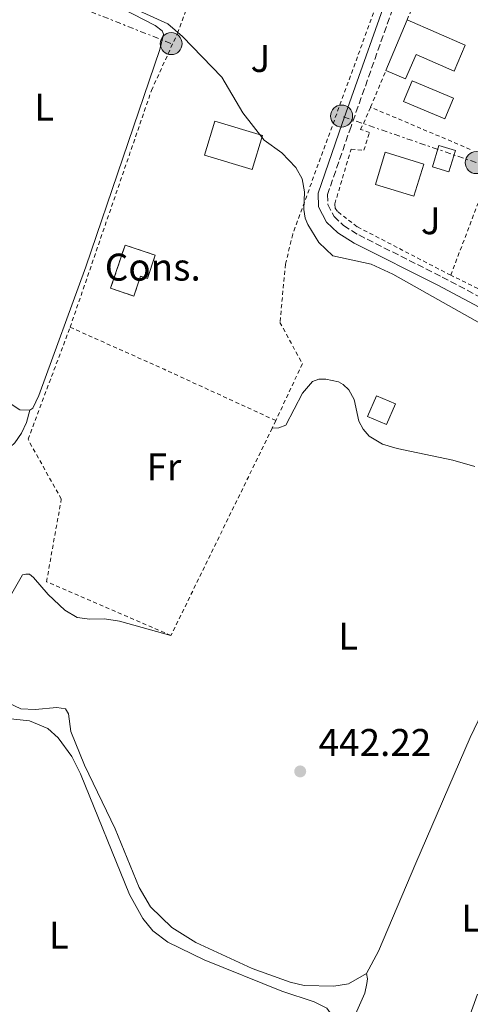
# Model space of a CAD drawing. Units: metres. Extents: x 641890 to 645358, y 4713689 to 4716073.
# Drawn here: x 642238 to 642354, y 4714501 to 4714756 of the extents above; entities that cross this region are included whole.
import ezdxf
from ezdxf.enums import TextEntityAlignment as Align

# ---------------------------------------------------------------- set-up
doc = ezdxf.new("R2010")
doc.units = ezdxf.units.M
doc.header["$MEASUREMENT"] = 0
for name, pattern in [('DGN Style 2', [1.7399219301090239, 1.043953158065414, -0.6959687720436097]), ('DGN Style 3', [2.435890702152634, 1.739921930109024, -0.6959687720436097]), ('DGN Style 7', [3.4798438602180486, 1.565929737098122, -0.6959687720436097, 0.5219765790327072, -0.6959687720436097])]:
    doc.linetypes.add(name, pattern=pattern)
for name, color, linetype, lineweight in [('Acequia sin especificar', 4, 'Continuous', 0), ('Camino', 7, 'DGN Style 3', 0), ('construcción   en construcción', 1, 'Continuous', 0), ('construcción en construcción', 1, 'DGN Style 3', 13), ('Cota de punto acotado terreno', 7, 'Continuous', 0), ('Curva de nivel intermedia', 30, 'Continuous', 0), ('Edificio', 1, 'Continuous', 13), ('Etiqueta de uso rústico', 92, 'Continuous', 0), ('Línea de cambio de uso (parcela vista)', 92, 'Continuous', 0), ('Línea eléctrica', 6, 'DGN Style 7', 0), ('Margen derecho', 7, 'Continuous', 0), ('Piscina', 1, 'Continuous', 0), ('Poste tendido eléctrico', 7, 'Continuous', 0), ('Punto acotado terreno (símbolo)', 7, 'Continuous', 0), ('Tela metálica o alambrada', 7, 'DGN Style 2', 0), ('Transformador', 7, 'Continuous', 0), ('Valla', 7, 'DGN Style 2', 0), ('Zona ajardinada', 92, 'Continuous', 0)]:
    doc.layers.add(name, color=color, linetype=linetype, lineweight=lineweight)
doc.styles.add('Style-Arial', font='arial.ttf')

# ---------------------------------------------------------------- blocks, each defined once
blk = doc.blocks.new('5PATER')
at = {"layer": 'Acequia sin especificar', "linetype": 'Continuous', "lineweight": 0}
h = blk.add_hatch(color=51, dxfattribs=at)
edge = h.paths.add_edge_path()
edge.add_ellipse((0, 0), major_axis=(-0.1095731443231308, -0.1110710700762829), ratio=0.9994222409660317, start_angle=0, end_angle=360)
blk = doc.blocks.new('5PELE')
at = {"layer": 'Transformador', "linetype": 'Continuous', "lineweight": 0}
h = blk.add_hatch(color=9, dxfattribs=at)
edge = h.paths.add_edge_path()
edge.add_arc((-2.000000476837158e-05, 0), 0.2850000000000001, 0, 360)
at = {"layer": 'Transformador', "color": 252, "linetype": 'Continuous', "lineweight": 0}
blk.add_circle((-2.000000476837158e-05, 0), 0.2850000000000001, dxfattribs=at)

msp = doc.modelspace()

# ---------------------------------------------------------------- linework, layer by layer
at = {"layer": 'Camino', "color": 7, "linetype": 'DGN Style 3', "lineweight": 0}
msp.add_polyline3d([(642337.3200000003, 4714767.859999999, 446.4700000000013), (642323.3199999991, 4714728.189999999, 445.5299999999989), (642317.2100000004, 4714710.560000001, 445.4400000000024), (642317.2999999998, 4714707.960000001, 445.5), (642318.9299999992, 4714704.87, 445.5), (642321.3799999991, 4714702.5, 445.6100000000005), (642325.3099999984, 4714700.060000001, 445.5), (642346.899999998, 4714689.160000001, 445.6100000000005), (642380.1399999997, 4714671.51, 445.7499999999999), (642393.6900000017, 4714665.180000001, 445.8399999999967), (642394.0599999982, 4714665.140000002, 445.8399999999967), (642394.239999997, 4714665.300000003, 445.8399999999967), (642395.2699999998, 4714667.180000001, 445.8399999999967)], dxfattribs=at)
at = {"layer": 'construcción   en construcción', "color": 1, "linetype": 'Continuous', "lineweight": 0}
msp.add_polyline3d([(642272.6299999999, 4714694.800000001, 443.7200000000012), (642270.5999999996, 4714688.76, 443.7200000000012), (642268.8300000001, 4714689.359999999, 443.7200000000012), (642267.0899999999, 4714684.210000001, 443.4900000000052), (642261.0599999997, 4714686.25, 443.4900000000052), (642264.8399999999, 4714697.430000001, 443.7200000000012)], close=True, dxfattribs=at)
at = {"layer": 'construcción en construcción', "color": 1, "linetype": 'DGN Style 3', "lineweight": 13}
msp.add_polyline3d([(642270.5999999996, 4714688.76, 443.7200000000012), (642268.8300000001, 4714689.359999999, 443.7200000000012), (642267.0899999999, 4714684.210000001, 443.4900000000052), (642261.0599999997, 4714686.25, 443.4900000000052), (642264.8399999999, 4714697.430000001, 443.7200000000012), (642272.6299999999, 4714694.800000001, 443.7200000000012), (642270.5999999996, 4714688.76, 443.7200000000012)], dxfattribs=at)
at = {"layer": 'Curva de nivel intermedia', "color": 30, "linetype": 'Continuous', "lineweight": 0, "elevation": 445, "flags": 128}
msp.add_lwpolyline([(642244.8300000008, 4714768.98), (642275.8600000017, 4714754.739999998), (642279.6900000006, 4714751.529999999), (642289.900000001, 4714740.92), (642295.3300000003, 4714731.720000001), (642300.7800000019, 4714724.640000001), (642305.4199999998, 4714721.329999999), (642309.0300000019, 4714717.539999999), (642310.6300000001, 4714714.590000001), (642311.2600000004, 4714711.269999999), (642311.0999999995, 4714706.62), (642311.4300000003, 4714704.449999999), (642312.1400000011, 4714702.739999999), (642314.9700000008, 4714698.079999999), (642318.6299999999, 4714694.670000001), (642328.5600000008, 4714692.470000001), (642334.1399999997, 4714689.890000001), (642380.1500000008, 4714663.99)], dxfattribs=at)
at = {"layer": 'Edificio', "color": 51, "linetype": 'Continuous', "lineweight": 13, "extrusion": (-0.001085668238615962, -0.002597282957333664, 0.9999960377150079), "elevation": -12492.51241564581, "flags": 128}
msp.add_lwpolyline([(642332.4504006847, 4714726.135922679), (642337.9304408825, 4714739.245966897)], dxfattribs=at)
at = {"layer": 'Edificio', "color": 1, "linetype": 'Continuous', "lineweight": 13, "flags": 128}
for points, elevation in [([(642300.3499999996, 4714725.850000001), (642297.6799999997, 4714717.01), (642285.4100000003, 4714720.710000001), (642288.0700000003, 4714729.550000001), (642300.3499999996, 4714725.850000001)], 447.6399999999995), ([(642342.1399999997, 4714718.439999999), (642339.5800000001, 4714710.08), (642329.6100000005, 4714713.130000001), (642332.1699999999, 4714721.49), (642342.1399999997, 4714718.439999999)], 448.3000000000029), ([(642350.3200000003, 4714721.960000001), (642348.6299999999, 4714716.430000001), (642344.3899999997, 4714717.730000001), (642346.0800000001, 4714723.26), (642350.3200000003, 4714721.960000001)], 448.0200000000041), ([(642334.7999999998, 4714656.27), (642332.4800000006, 4714650.9), (642327.54, 4714653.039999999), (642329.8600000005, 4714658.41), (642334.7999999998, 4714656.27)], 446.6399999999995)]:
    msp.add_lwpolyline(points, close=True, dxfattribs=dict(at, elevation=elevation))
at = {"layer": 'Edificio', "color": 51, "linetype": 'Continuous', "lineweight": 13, "flags": 128}
for points, elevation in [([(642288.0700000003, 4714729.550000001), (642285.4100000003, 4714720.710000001), (642297.6799999997, 4714717.01), (642300.3499999996, 4714725.850000001), (642288.0700000003, 4714729.550000001)], 447.6399999999995), ([(642339.5800000001, 4714710.08), (642329.6100000005, 4714713.130000001), (642332.1699999999, 4714721.49), (642342.1399999997, 4714718.439999999), (642339.5800000001, 4714710.08)], 448.3000000000029), ([(642348.6299999999, 4714716.430000001), (642344.3899999997, 4714717.730000001), (642346.0800000001, 4714723.26), (642350.3200000003, 4714721.960000001), (642348.6299999999, 4714716.430000001)], 448.0200000000041), ([(642332.4800000006, 4714650.9), (642327.54, 4714653.039999999), (642329.8600000005, 4714658.41), (642334.7999999998, 4714656.27), (642332.4800000006, 4714650.9)], 446.6399999999995)]:
    msp.add_lwpolyline(points, dxfattribs=dict(at, elevation=elevation))
at = {"layer": 'Edificio', "color": 1, "linetype": 'Continuous', "lineweight": 13}
msp.add_polyline3d([(642352.8899999997, 4714749.27, 450.3899999999995), (642349.9900000002, 4714742.550000001, 450.3899999999995), (642340.1399999997, 4714746.810000001, 450.3899999999995), (642337.4000000004, 4714740.49, 450.3899999999995), (642332.3399999999, 4714742.680000001, 450.3899999999995), (642337.8200000003, 4714755.789999999, 450.4100000000035)], close=True, dxfattribs=at)
at = {"layer": 'Edificio', "color": 51, "linetype": 'Continuous', "lineweight": 13}
msp.add_polyline3d([(642337.8200000003, 4714755.789999999, 450.4100000000035), (642352.8899999997, 4714749.27, 450.3899999999995), (642349.9900000002, 4714742.550000001, 450.3899999999995), (642340.1399999997, 4714746.810000001, 450.3899999999995), (642337.4000000004, 4714740.49, 450.3899999999995), (642332.3399999999, 4714742.680000001, 450.3899999999995)], dxfattribs=at)
at = {"layer": 'Línea de cambio de uso (parcela vista)', "color": 92, "linetype": 'Continuous', "lineweight": 0, "extrusion": (0.04529793498630686, -0.002230580119052456, 0.9989710314109759), "elevation": 19018.36307334337, "flags": 128}
msp.add_lwpolyline([(4740536.128467035, -409141.3331084269), (4740536.128467035, -409138.6871870377)], dxfattribs=at)
at = {"layer": 'Línea de cambio de uso (parcela vista)', "color": 92, "linetype": 'Continuous', "lineweight": 0, "extrusion": (0.0690813692542123, -0.03241597431397738, 0.9970842336689708), "elevation": -108009.8931987504, "flags": 128}
msp.add_lwpolyline([(4540852.455013086, 1417094.228373998), (4540843.019934188, 1417093.311048448), (4540804.104736072, 1417091.869536869)], dxfattribs=at)
at = {"layer": 'Línea de cambio de uso (parcela vista)', "color": 92, "linetype": 'Continuous', "lineweight": 0}
for points in [[(642237.54, 4714654.779999999, 443.1999999999971), (642235.1100000005, 4714656.41, 443.1999999999971), (642233.6399999997, 4714658.560000001, 443.1999999999971), (642229.9900000002, 4714668.02, 443.1999999999971), (642224.2800000003, 4714687.310000001, 443.3099999999977), (642217.7699999996, 4714707.279999999, 443.3099999999977), (642209.0499999998, 4714731.680000001, 443.5399999999936), (642203.8700000001, 4714747.430000001, 443.6000000000058), (642203.7000000002, 4714750.58, 443.6600000000035), (642204.4400000004, 4714754.550000001, 443.6600000000035), (642206.6500000004, 4714759.74, 443.6600000000035)], [(642264.0700000003, 4714758.779999999, 444.5800000000018), (642272.6299999999, 4714754.33, 444.6900000000023), (642274.4299999997, 4714752.930000001, 444.6900000000023), (642274.7300000006, 4714752.07, 444.6900000000023), (642273.8200000003, 4714748.16, 444.6900000000023), (642254.6600000003, 4714691.82, 443.3099999999977), (642242.5300000003, 4714658.42, 443.0299999999989), (642240.9199999999, 4714655.180000001, 443.0800000000018), (642240.1799999997, 4714654.65, 443.0800000000018)], [(642302.9100000003, 4714650.01, 443.5399999999936), (642304.6299999999, 4714650.09, 443.4799999999959), (642306.4500000002, 4714650.810000001, 443.5399999999936), (642310.7300000006, 4714659.08, 443.6000000000058), (642313.3200000003, 4714662.050000001, 443.6600000000035), (642314.9699999997, 4714662.65, 443.7100000000065), (642316.75, 4714662.730000001, 443.8300000000018), (642320.0899999999, 4714662.039999999, 443.8300000000018), (642321.2999999998, 4714661.32, 443.7700000000041), (642322.7000000002, 4714659.91, 443.7700000000041), (642324.1200000001, 4714657.4, 443.8300000000018), (642325.2999999998, 4714651.800000001, 443.8800000000047), (642326.4199999999, 4714649.699999999, 443.8300000000018), (642328, 4714647.949999999, 443.8300000000018), (642331.4199999999, 4714645.880000001, 443.8800000000047), (642335.2800000003, 4714644.680000001, 443.8800000000047), (642349.6600000003, 4714641.699999999, 444), (642355.3700000001, 4714640.02, 444)], [(642230.5599999997, 4714598.65, 441.5299999999989), (642238.2599999999, 4714611.970000001, 441.7100000000065), (642239.1200000001, 4714612.16, 441.820000000007), (642240.04, 4714612.17, 441.8800000000047), (642241.0800000001, 4714611.33, 441.8800000000047), (642244.8799999999, 4714606.92, 441.820000000007), (642249.25, 4714602.800000001, 441.820000000007), (642252.4299999997, 4714600.960000001, 441.820000000007), (642255.7100000001, 4714600.5, 442.0500000000029), (642259.4900000002, 4714600.560000001, 442.1100000000006), (642263.4000000004, 4714599.99, 442.1100000000006), (642276.7000000002, 4714596.26, 442.3899999999995)], [(642327.2800000003, 4714508.640000001, 441.820000000007), (642322.6799999997, 4714505.980000001, 441.820000000007), (642318.8399999999, 4714505.350000001, 441.7599999999948), (642311.2100000001, 4714505.51, 441.7599999999948), (642307.5899999999, 4714506.430000001, 441.7599999999948), (642297.7199999997, 4714509.99, 441.7599999999948), (642283.1600000003, 4714516.699999999, 441.5899999999965), (642276.9600000001, 4714520.550000001, 441.7100000000065), (642271.3700000001, 4714525.970000001, 441.820000000007), (642268.4800000006, 4714530.970000001, 441.8800000000047), (642262.2699999996, 4714546.180000001, 441.7100000000065), (642254.3099999997, 4714562.680000001, 441.5899999999965), (642250.79, 4714571.34, 441.7100000000065), (642250.1399999997, 4714575.980000001, 441.7599999999948), (642249.4299999997, 4714577.230000001, 441.7599999999948), (642247.1900000004, 4714577.59, 441.7599999999948), (642241.5800000001, 4714577.039999999, 441.5899999999965), (642237.8499999996, 4714577.27, 441.5299999999989), (642234.7300000006, 4714578.710000001, 441.5899999999965)], [(642359.2599999999, 4714580.42, 443.1399999999995), (642354.1600000003, 4714569.859999999, 442.9700000000012), (642340.0599999997, 4714537.289999999, 442.5099999999948), (642330.4500000002, 4714514.480000001, 441.8800000000047), (642327.2800000003, 4714508.640000001, 441.820000000007)], [(642234.3600000005, 4714574.75, 440.5899999999965), (642240.0499999998, 4714574.100000001, 440.5899999999965), (642244.7800000003, 4714572.17, 440.5399999999936), (642247.4600000001, 4714569.75, 440.5899999999965), (642251.04, 4714564.869999999, 440.7100000000065), (642253.29, 4714560.380000001, 440.7100000000065), (642265.9500000002, 4714529.16, 440.7100000000065), (642269.4400000004, 4714522.91, 440.7100000000065), (642272.0099999999, 4714519.74, 440.7100000000065), (642275.8499999996, 4714516.76, 440.5899999999965), (642285.3300000001, 4714512.210000001, 440.5399999999936), (642305.4100000003, 4714504.100000001, 440.5899999999965), (642313.7800000003, 4714501.32, 440.6499999999942), (642317.0099999999, 4714499.65, 440.6499999999942), (642318.9500000002, 4714496.980000001, 440.6499999999942), (642319.3399999999, 4714494.41, 440.6499999999942), (642319.0800000001, 4714492.230000001, 440.7100000000065), (642311.2000000002, 4714472.710000001, 440.7100000000065), (642308.4199999999, 4714467.220000001, 440.7100000000065), (642306.5999999996, 4714466.5, 440.7100000000065), (642302.1299999999, 4714466.32, 440.7100000000065)], [(642327.2800000003, 4714508.640000001, 441.820000000007), (642327.5300000003, 4714507.27, 441.7599999999948), (642327.4400000004, 4714506.060000001, 441.7100000000065), (642326.8499999996, 4714503.529999999, 441.7100000000065), (642310.4699999997, 4714466.619999999, 441.1900000000023), (642297.4199999999, 4714436.529999999, 441.0200000000041), (642294.9000000004, 4714429.26, 441.070000000007), (642294.2599999999, 4714426.67, 441.070000000007), (642294.3499999996, 4714424.66, 441.0200000000041), (642294.6500000004, 4714423.980000001, 441.0200000000041), (642296.0999999996, 4714422.800000001, 440.9600000000065), (642302.4400000004, 4714420.84, 440.9600000000065), (642311.2599999999, 4714417.600000001, 440.7899999999936), (642315.29, 4714417.09, 440.7299999999959), (642317.1600000003, 4714418.039999999, 440.7299999999959), (642320.04, 4714421.24, 440.7899999999936), (642337.6200000001, 4714458.57, 441.6000000000058)]]:
    msp.add_polyline3d(points, dxfattribs=at)
at = {"layer": 'Línea eléctrica', "color": 6, "linetype": 'DGN Style 7', "lineweight": 0, "extrusion": (0.3665487898442339, 0.9254688211283352, 0.09565273536630864), "elevation": 4598822.116121121, "flags": 128}
msp.add_lwpolyline([(1139069.019014474, -441470.0890098013), (1139029.530705981, -441469.9885491657), (1139001.260503384, -441469.315462907)], dxfattribs=at)
at = {"layer": 'Línea eléctrica', "color": 6, "linetype": 'DGN Style 7', "lineweight": 0}
msp.add_polyline3d([(642466.5900000003, 4714674.56, 447.1600000000035), (642430.5700000003, 4714689.010000001, 446.8899999999995), (642393.1099999987, 4714703.369999999, 446.5800000000018), (642355.6999999986, 4714718.820000002, 446.2200000000012), (642320.8700000021, 4714730.869999998, 445.5599999999977)], dxfattribs=at)
at = {"layer": 'Margen derecho', "color": 7, "linetype": 'Continuous', "lineweight": 0}
for points in [[(642334.8999999975, 4714768.270000001, 446.4700000000013), (642321.0399999993, 4714728.990000002, 445.5299999999989), (642314.7800000008, 4714710.930000001, 445.4400000000024), (642314.8999999971, 4714707.320000002, 445.5), (642316.969999999, 4714703.400000001, 445.5), (642319.8799999993, 4714700.58, 445.6100000000005), (642324.1299999983, 4714697.949999999, 445.5), (642345.7899999995, 4714687.010000001, 445.6100000000005), (642379.0399999978, 4714669.350000001, 445.7499999999999), (642387.9400000006, 4714665.01, 445.8200000000069), (642393.039999999, 4714662.83, 445.8399999999967), (642394.239999997, 4714662.670000002, 445.8399999999967), (642395.1000000021, 4714662.800000002, 445.8399999999967), (642396.1700000004, 4714663.800000001, 445.8399999999967), (642397.5100000015, 4714666.230000001, 445.8399999999967)], [(642212.0699999997, 4714436.030000002, 439.6300000000048), (642211.3099999975, 4714440.350000001, 439.729999999996), (642211.3199999987, 4714443.560000001, 439.6199999999953), (642212.4099999995, 4714467.820000002, 439.6799999999931), (642213.5799999986, 4714483.390000002, 439.7899999999936), (642218.8799999983, 4714524.570000002, 440.1399999999995), (642219.4300000002, 4714530.270000001, 440.4199999999983), (642219.5300000008, 4714534.720000001, 440.6000000000058), (642218.1900000019, 4714551.100000001, 440.7100000000065), (642218.0599999978, 4714556.690000001, 440.7400000000052), (642218.079999998, 4714575.130000001, 440.9199999999984), (642218.3500000006, 4714582.130000002, 441.1699999999984), (642219.7800000011, 4714589.630000001, 441.3999999999942), (642223.0699999991, 4714601.390000002, 441.4600000000063), (642225.4099999993, 4714611.230000001, 441.5000000000001), (642229.2399999981, 4714632.630000001, 441.5899999999966), (642233.9899999979, 4714644.100000001, 442.1100000000007), (642236.3099999981, 4714646.200000001, 442.3999999999942), (642238.0399999982, 4714648.699999999, 442.800000000003), (642239.3199999989, 4714651.470000002, 443.1999999999971), (642240.1799999994, 4714654.650000002, 443.0800000000018)]]:
    msp.add_polyline3d(points, dxfattribs=at)
at = {"layer": 'Piscina', "color": 1, "linetype": 'Continuous', "lineweight": 0, "elevation": 447.3500000000059, "flags": 128}
msp.add_lwpolyline([(642349.7999999998, 4714735.5), (642347.5599999997, 4714730.17), (642336.8799999999, 4714734.640000001), (642339.1100000005, 4714739.970000001), (642349.7999999998, 4714735.5)], close=True, dxfattribs=at)
at = {"layer": 'Piscina', "color": 4, "linetype": 'Continuous', "lineweight": 0, "elevation": 447.3500000000059, "flags": 128}
msp.add_lwpolyline([(642339.1100000005, 4714739.970000001), (642349.7999999998, 4714735.5), (642347.5599999997, 4714730.17), (642336.8799999999, 4714734.640000001), (642339.1100000005, 4714739.970000001)], dxfattribs=at)
at = {"layer": 'Tela metálica o alambrada', "color": 7, "linetype": 'DGN Style 2', "lineweight": 0, "extrusion": (-0.003205966008613717, -0.008442377156225317, 0.9999592231935779), "elevation": -41416.81561918137, "flags": 128}
msp.add_lwpolyline([(642347.2377323279, 4714507.98690522), (642358.6386035004, 4714538.007975095)], dxfattribs=at)
at = {"layer": 'Tela metálica o alambrada', "color": 7, "linetype": 'DGN Style 2', "lineweight": 0, "extrusion": (0.01605520738937849, 0.03746215053004464, 0.9991690635689982), "elevation": 187380.8304173284, "flags": 128}
msp.add_lwpolyline([(1266743.970854607, -4582685.526692449), (1266746.179428807, -4582685.526692449), (1266795.242077447, -4582687.980222256)], dxfattribs=at)
at = {"layer": 'Tela metálica o alambrada', "color": 7, "linetype": 'DGN Style 2', "lineweight": 0, "extrusion": (0.272984457417687, 0.6178839920389748, 0.737359382113194), "elevation": 3088774.151892186, "flags": 128}
msp.add_lwpolyline([(1317832.847857843, -3370971.377367933), (1317806.147523727, -3370971.199721918), (1317774.373247673, -3370970.548353199)], dxfattribs=at)
at = {"layer": 'Tela metálica o alambrada', "color": 7, "linetype": 'DGN Style 2', "lineweight": 0, "extrusion": (-0.007621385888553914, -0.01562951131284902, 0.9998488049966651), "elevation": -78139.24109314066, "flags": 128}
msp.add_lwpolyline([(-1489086.324200456, 4518516.805321546), (-1489086.324200456, 4518456.996390775)], dxfattribs=at)
at = {"layer": 'Tela metálica o alambrada', "color": 7, "linetype": 'DGN Style 2', "lineweight": 0, "extrusion": (-0.005894991440853505, -0.01263212451973315, 0.9999028345324512), "elevation": -62898.71926637099, "flags": 128}
msp.add_lwpolyline([(642295.2740253175, 4714233.557019598), (642294.363864268, 4714231.606863997)], dxfattribs=at)
at = {"layer": 'Tela metálica o alambrada', "color": 7, "linetype": 'DGN Style 2', "lineweight": 0}
for points in [[(642250.5800000001, 4714676.15, 443.2100000000065), (642271.6600000003, 4714737.539999999, 444.5399999999936), (642278.3600000005, 4714752.33, 445.1699999999983), (642287.3099999997, 4714776.279999999, 445.8000000000029), (642290.8600000005, 4714787.4, 446.1999999999971), (642295.7800000003, 4714791.960000001, 446.320000000007), (642320.2699999996, 4714781, 446.4900000000052), (642320.4199999999, 4714775.27, 446.2599999999948), (642324.8099999997, 4714773.439999999, 446.4900000000052), (642329.1699999999, 4714776.9, 446.6000000000058), (642332.9199999999, 4714771.970000001, 446.6000000000058), (642333.1699999999, 4714770.66, 446.6000000000058), (642333.1299999999, 4714769.449999999, 446.6000000000058), (642332.7100000001, 4714767.439999999, 446.6000000000058), (642308.2199999997, 4714700.289999999, 445), (642306.3399999999, 4714692.51, 444.8800000000047), (642304.9199999999, 4714677.41, 444.4199999999983), (642310.7100000001, 4714666.66, 444.0200000000041), (642303.8200000003, 4714651.960000001, 443.7700000000041)], [(642349.1100000005, 4714689.630000001, 445.7400000000052), (642324.9000000004, 4714702.210000001, 445.6699999999983), (642319.79, 4714706.15, 445.6699999999983), (642319.2000000002, 4714707, 445.6699999999983), (642319.1200000001, 4714708.140000001, 445.6699999999983), (642323.3099999997, 4714722.26, 445.7799999999989), (642326.6399999997, 4714722.029999999, 445.7799999999989), (642328.1100000005, 4714726.640000001, 445.7799999999989), (642325.7999999998, 4714727.4, 445.7799999999989), (642328.3700000001, 4714733.180000001, 445.7799999999989)], [(642276.7000000002, 4714596.26, 442.6999999999971), (642244.4699999997, 4714610.189999999, 442.1300000000047), (642248.3099999997, 4714631.59, 442.7599999999948), (642239.6900000004, 4714647.100000001, 443.1600000000035), (642250.5800000001, 4714676.15, 443.2100000000065)]]:
    msp.add_polyline3d(points, dxfattribs=at)
at = {"layer": 'Valla', "color": 7, "linetype": 'DGN Style 2', "lineweight": 0, "extrusion": (-0.009112624992941286, 0.001140094086005946, 0.9999578292364198), "elevation": -30.83734228468165, "flags": 128}
msp.add_lwpolyline([(642315.2256462794, 4714758.889314509), (642323.0557768025, 4714777.619326682), (642348.2969158461, 4714768.85932099)], dxfattribs=at)
at = {"layer": 'Valla', "color": 7, "linetype": 'DGN Style 2', "lineweight": 0, "extrusion": (-0.0007489781726131556, -0.001792265148699685, 0.9999981134068873), "elevation": -8483.902736472126, "flags": 128}
msp.add_lwpolyline([(642328.5248100044, 4714725.546957443), (642332.4948238701, 4714735.046972702)], dxfattribs=at)
at = {"layer": 'Valla', "color": 7, "linetype": 'DGN Style 2', "lineweight": 0, "elevation": 447.2400000000052, "flags": 128}
msp.add_lwpolyline([(642354.1799999997, 4714722.25), (642328.3700000001, 4714733.180000001)], dxfattribs=at)

# ---------------------------------------------------------------- block references
at = {"layer": 'Poste tendido eléctrico', "color": 7, "linetype": 'Continuous', "lineweight": 0, "xscale": 10, "yscale": 10, "zscale": 10}
for p in [(642276.7499999997, 4714749.650000001, 444.8399999999965), (642320.8700000021, 4714730.869999998, 445.5599999999977), (642355.6999999986, 4714718.820000002, 446.2200000000012)]:
    msp.add_blockref('5PELE', p, dxfattribs=at)
at = {"layer": 'Punto acotado terreno (símbolo)', "color": 7, "linetype": 'Continuous', "lineweight": 0, "xscale": 10, "yscale": 10, "zscale": 10}
msp.add_blockref('5PATER', (642310.1499999973, 4714561.029999999, 442.2200000000016), dxfattribs=at)

# ---------------------------------------------------------------- texts
at = {"layer": 'construcción en construcción', "color": 92, "linetype": 'Continuous', "lineweight": 0, "style": 'Style-Arial'}
msp.add_text('Cons.', height=7.000000000000002, dxfattribs=at).set_placement((642271.9872909134, 4714691.730010002, 443.6100000000006), align=Align.MIDDLE_CENTER)
at = {"layer": 'Cota de punto acotado terreno', "color": 7, "linetype": 'Continuous', "lineweight": 0, "style": 'Style-Arial'}
msp.add_text('442.22', height=7.000000000000002, dxfattribs=at).set_placement((642314.920000002, 4714565.029999999, 442.2200000000012))
at = {"layer": 'Etiqueta de uso rústico', "color": 92, "linetype": 'Continuous', "lineweight": 0, "style": 'Style-Arial'}
for s, p in [('L', (642243.881420378, 4714733.200009999, 443.9400000000023)), ('Fr', (642274.8736852662, 4714639.960010001, 443)), ('L', (642322.5614203806, 4714596.08001, 442.929999999993)), ('L', (642354.4614203789, 4714523.040010001, 442.3999999999942)), ('L', (642247.6614203799, 4714518.580010002, 440.6600000000035))]:
    msp.add_text(s, height=7.000000000000002, dxfattribs=at).set_placement(p, align=Align.MIDDLE_CENTER)
at = {"layer": 'Zona ajardinada', "color": 92, "linetype": 'Continuous', "lineweight": 0, "style": 'Style-Arial'}
for p in [(642299.8569051374, 4714745.810010002, 445.2799999999989), (642343.9369051353, 4714703.760009999, 445.6999999999971)]:
    msp.add_text('J', height=7.000000000000002, dxfattribs=at).set_placement(p, align=Align.MIDDLE_CENTER)

doc.saveas('drawing.dxf')
